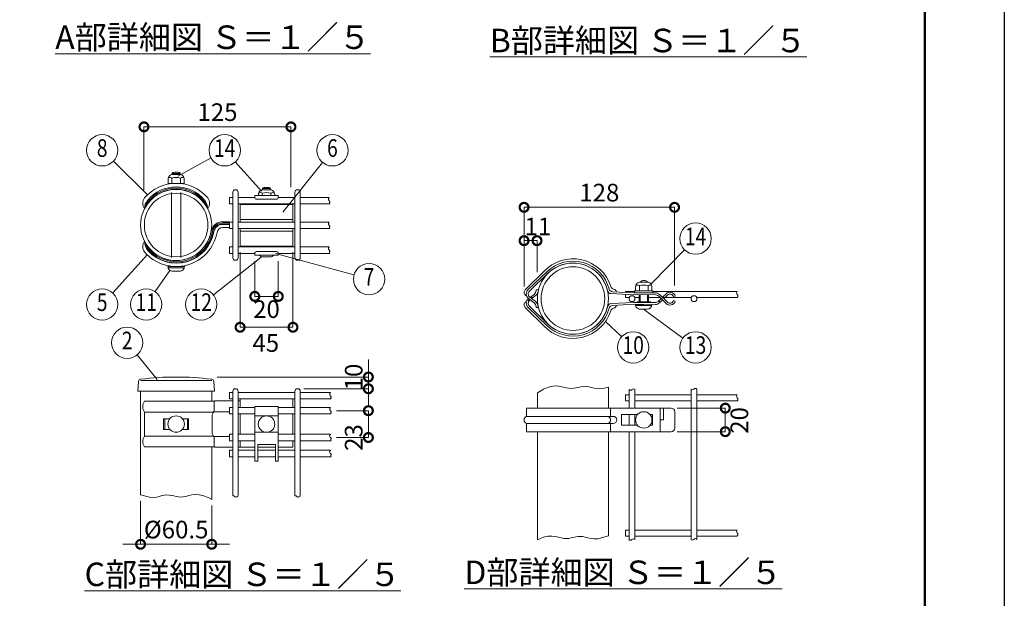
# Model space of a CAD drawing. Extents: x 129101 to 145901, y -254 to 11626.
# Drawn here: x 139201 to 145901, y 3735 to 7670 of the extents above; entities that cross this region are included whole.
import ezdxf
from ezdxf.enums import TextEntityAlignment as Align

# ---------------------------------------------------------------- set-up
doc = ezdxf.new("R2010")
doc.units = 0
doc.header["$MEASUREMENT"] = 0
doc.header["$PDMODE"] = 1
doc.layers.get('0').update_dxf_attribs({"linetype": 'CONTINUOUS'})
doc.layers.get('DefPoints').update_dxf_attribs({"linetype": 'CONTINUOUS'})
for name, color, linetype, lineweight in [('FRAM3', 1, 'CONTINUOUS', 50), ('外形線', 7, 'CONTINUOUS', 18), ('寸法線', 3, 'CONTINUOUS', 18), ('文字', 4, 'CONTINUOUS', 18), ('文字引出', 4, 'CONTINUOUS', 18)]:
    doc.layers.add(name, color=color, linetype=linetype, lineweight=lineweight)
doc.styles.add('EXT08', font='ROMANS', dxfattribs={"width": 0.8, "bigfont": 'EXTFONT'})
doc.styles.get("Standard").update_dxf_attribs({"font": 'TXT.SHX', "bigfont": 'bigfont.shx'})
doc.dimstyles.new('40-5', dxfattribs={"dimscale": 40, "dimtxt": 3, "dimasz": 3, "dimexe": 0, "dimexo": 1, "dimgap": 1, "dimtad": 3, "dimdec": 1, "dimlfac": 0.125, "dimdsep": 46, "dimtxsty": 'STANDARD', "dimblk": 'DOTSMALL', "dimcen": 0, "dimclrd": 256, "dimclre": 256, "dimclrt": 7, "dimadec": 3, "dimazin": 2, "dimtfac": 1, "dimtdec": 1, "dimtix": 1, "dimtmove": 2, "dimatfit": 2, "dimldrblk": 'OPEN', "dimfxl": 1, "dimtolj": 1, "dimlwd": -1, "dimlwe": -1, "dimarcsym": 0})

# ---------------------------------------------------------------- blocks, each defined once
blk = doc.blocks.new('_DotSmall')
at = {"layer": 'FRAM3', "color": 0, "const_width": 0.5}
blk.add_lwpolyline([(-0.0625, 0, 1), (0.0625, 0, 1)], format="xyb", close=True, dxfattribs=at)
blk = doc.blocks.new('*D6')
at = {"layer": 'DefPoints', "color": 0, "lineweight": -2, "transparency": 16777216}
for p in [(143656.9, 6393.8), (142632.9, 5814.3), (143656.9, 5821.3)]:
    blk.add_point(p, dxfattribs=at)
at = {"layer": '寸法線', "transparency": 16777216}
for p, q in [((142632.9, 5854.3), (142632.9, 6393.8)), ((142632.9, 6393.8), (143656.9, 6393.8)), ((143656.9, 5861.3), (143656.9, 6393.8))]:
    blk.add_line(p, q, dxfattribs=at)
at = {"layer": '寸法線', "transparency": 16777216, "xscale": 120, "yscale": 120, "zscale": 120, "rotation": 180}
blk.add_blockref('_DotSmall', (142632.9, 6393.8), dxfattribs=at)
at = {"layer": '寸法線', "transparency": 16777216, "xscale": 120, "yscale": 120, "zscale": 120}
blk.add_blockref('_DotSmall', (143656.9, 6393.8), dxfattribs=at)
at = {"layer": '寸法線', "color": 7, "lineweight": -2, "transparency": 16777216, "insert": (143144.9, 6493.8), "char_height": 120, "attachment_point": 5}
blk.add_mtext('\\A1;128', dxfattribs=at)
blk = doc.blocks.new('_OPEN')
at = {"color": 0, "linetype": 'ByBlock'}
for p, q in [((-1, 0.167), (0, 0)), ((0, 0), (-1, -0.167)), ((0, 0), (-1, 0))]:
    blk.add_line(p, q, dxfattribs=at)
blk = doc.blocks.new('*D7')
at = {"layer": 'DefPoints', "color": 0, "lineweight": -2, "transparency": 16777216}
for p in [(143634.8, 5028), (143634.8, 4868), (144002.1, 4868)]:
    blk.add_point(p, dxfattribs=at)
at = {"layer": '寸法線', "transparency": 16777216}
for p, q in [((143674.8, 5028), (144002.1, 5028)), ((144002.1, 5028), (144002.1, 4868)), ((143674.8, 4868), (144002.1, 4868))]:
    blk.add_line(p, q, dxfattribs=at)
at = {"layer": '寸法線', "transparency": 16777216, "xscale": 120, "yscale": 120, "zscale": 120}
for p, rotation in [((144002.1, 5028), 90), ((144002.1, 4868), 270)]:
    blk.add_blockref('_DotSmall', p, dxfattribs=dict(at, rotation=rotation))
at = {"layer": '寸法線', "color": 7, "lineweight": -2, "transparency": 16777216, "insert": (144098.1, 4944.4), "char_height": 120, "attachment_point": 5, "rotation": 90}
blk.add_mtext('\\A1;20', dxfattribs=at)
blk = doc.blocks.new('*D8')
at = {"layer": 'DefPoints', "color": 0, "lineweight": -2, "transparency": 16777216}
for p in [(142720.9, 6167.1), (142720.9, 5912.3), (142632.9, 5814.3)]:
    blk.add_point(p, dxfattribs=at)
at = {"layer": '寸法線', "transparency": 16777216}
for p, q in [((142632.9, 5854.3), (142632.9, 6167.1)), ((142632.9, 6167.1), (142720.9, 6167.1)), ((142720.9, 5952.3), (142720.9, 6167.1))]:
    blk.add_line(p, q, dxfattribs=at)
at = {"layer": '寸法線', "transparency": 16777216, "xscale": 120, "yscale": 120, "zscale": 120, "rotation": 180}
blk.add_blockref('_DotSmall', (142632.9, 6167.1), dxfattribs=at)
at = {"layer": '寸法線', "transparency": 16777216, "xscale": 120, "yscale": 120, "zscale": 120}
blk.add_blockref('_DotSmall', (142720.9, 6167.1), dxfattribs=at)
at = {"layer": '寸法線', "color": 7, "lineweight": -2, "transparency": 16777216, "insert": (142727.1, 6263.4), "char_height": 120, "attachment_point": 5}
blk.add_mtext('\\A1;11', dxfattribs=at)
blk = doc.blocks.new('*D13')
at = {"layer": 'DefPoints', "color": 0, "lineweight": -2, "transparency": 16777216}
for p in [(140023.5, 4437.5), (140507.5, 4405.6), (140507.5, 4102.2)]:
    blk.add_point(p, dxfattribs=at)
at = {"layer": '寸法線', "transparency": 16777216}
for p, q in [((140023.5, 4397.5), (140023.5, 4102.2)), ((140507.5, 4365.6), (140507.5, 4102.2)), ((140023.5, 4102.2), (139903.5, 4102.2)), ((140023.5, 4102.2), (140507.5, 4102.2)), ((140507.5, 4102.2), (140627.5, 4102.2))]:
    blk.add_line(p, q, dxfattribs=at)
at = {"layer": '寸法線', "transparency": 16777216, "xscale": 120, "yscale": 120, "zscale": 120}
blk.add_blockref('_DotSmall', (140023.5, 4102.2), dxfattribs=at)
at = {"layer": '寸法線', "transparency": 16777216, "xscale": 120, "yscale": 120, "zscale": 120, "rotation": 180}
blk.add_blockref('_DotSmall', (140507.5, 4102.2), dxfattribs=at)
at = {"layer": '寸法線', "color": 7, "lineweight": -2, "transparency": 16777216, "insert": (140265.5, 4202.2), "char_height": 120, "attachment_point": 5}
blk.add_mtext('\\A1;%%c60.5', dxfattribs=at)
blk = doc.blocks.new('*D14')
at = {"layer": 'DefPoints', "color": 0, "lineweight": -2, "transparency": 16777216}
for p in [(141316.2, 5010.7), (141316.2, 4828.3), (141573.5, 4828.3)]:
    blk.add_point(p, dxfattribs=at)
at = {"layer": '寸法線', "transparency": 16777216}
for p, q in [((141356.2, 5010.7), (141573.5, 5010.7)), ((141573.5, 5010.7), (141573.5, 4828.3)), ((141356.2, 4828.3), (141573.5, 4828.3))]:
    blk.add_line(p, q, dxfattribs=at)
at = {"layer": '寸法線', "transparency": 16777216, "xscale": 120, "yscale": 120, "zscale": 120}
for p, rotation in [((141573.5, 5010.7), 90), ((141573.5, 4828.3), 270)]:
    blk.add_blockref('_DotSmall', p, dxfattribs=dict(at, rotation=rotation))
at = {"layer": '寸法線', "color": 7, "lineweight": -2, "transparency": 16777216, "insert": (141473.5, 4828.3), "char_height": 120, "attachment_point": 5, "rotation": 90}
blk.add_mtext('\\A1;23', dxfattribs=at)
blk = doc.blocks.new('*D15')
at = {"layer": 'DefPoints', "color": 0, "lineweight": -2, "transparency": 16777216}
for p in [(140505.5, 5239.7), (141573.5, 5239.7), (141093.5, 5159.7)]:
    blk.add_point(p, dxfattribs=at)
at = {"layer": '寸法線', "transparency": 16777216}
for p, q in [((141573.5, 5239.7), (141573.5, 5359.7)), ((140545.5, 5239.7), (141573.5, 5239.7)), ((141573.5, 5159.7), (141573.5, 5239.7)), ((141133.5, 5159.7), (141573.5, 5159.7)), ((141573.5, 5159.7), (141573.5, 5039.7))]:
    blk.add_line(p, q, dxfattribs=at)
at = {"layer": '寸法線', "transparency": 16777216, "xscale": 120, "yscale": 120, "zscale": 120}
for p, rotation in [((141573.5, 5239.7), 270), ((141573.5, 5159.7), 90)]:
    blk.add_blockref('_DotSmall', p, dxfattribs=dict(at, rotation=rotation))
at = {"layer": '寸法線', "color": 7, "lineweight": -2, "transparency": 16777216, "insert": (141473.5, 5239.7), "char_height": 120, "attachment_point": 5, "rotation": 90}
blk.add_mtext('\\A1;10', dxfattribs=at)
blk = doc.blocks.new('*D16')
at = {"layer": 'DefPoints', "color": 0, "lineweight": -2, "transparency": 16777216}
for p in [(141046.6, 6941.1), (140046.6, 6469.7), (141046.6, 6490.9)]:
    blk.add_point(p, dxfattribs=at)
at = {"layer": '寸法線', "transparency": 16777216}
for p, q in [((140046.6, 6509.7), (140046.6, 6941.1)), ((140046.6, 6941.1), (141046.6, 6941.1)), ((141046.6, 6530.9), (141046.6, 6941.1))]:
    blk.add_line(p, q, dxfattribs=at)
at = {"layer": '寸法線', "transparency": 16777216, "xscale": 120, "yscale": 120, "zscale": 120, "rotation": 180}
blk.add_blockref('_DotSmall', (140046.6, 6941.1), dxfattribs=at)
at = {"layer": '寸法線', "transparency": 16777216, "xscale": 120, "yscale": 120, "zscale": 120}
blk.add_blockref('_DotSmall', (141046.6, 6941.1), dxfattribs=at)
at = {"layer": '寸法線', "color": 7, "lineweight": -2, "transparency": 16777216, "insert": (140546.6, 7041.1), "char_height": 120, "attachment_point": 5}
blk.add_mtext('\\A1;125', dxfattribs=at)
blk = doc.blocks.new('*D17')
at = {"layer": 'DefPoints', "color": 0, "lineweight": -2, "transparency": 16777216}
for p in [(140800.5, 6068.1), (140960.5, 6068.1), (140960.5, 5788.1)]:
    blk.add_point(p, dxfattribs=at)
at = {"layer": '寸法線', "transparency": 16777216}
for p, q in [((140800.5, 6028.1), (140800.5, 5788.1)), ((140960.5, 6028.1), (140960.5, 5788.1)), ((140800.5, 5788.1), (140960.5, 5788.1))]:
    blk.add_line(p, q, dxfattribs=at)
at = {"layer": '寸法線', "transparency": 16777216, "xscale": 120, "yscale": 120, "zscale": 120, "rotation": 180}
blk.add_blockref('_DotSmall', (140800.5, 5788.1), dxfattribs=at)
at = {"layer": '寸法線', "transparency": 16777216, "xscale": 120, "yscale": 120, "zscale": 120}
blk.add_blockref('_DotSmall', (140960.5, 5788.1), dxfattribs=at)
at = {"layer": '寸法線', "color": 7, "lineweight": -2, "transparency": 16777216, "insert": (140880.3, 5701.2), "char_height": 120, "attachment_point": 5}
blk.add_mtext('\\A1;20', dxfattribs=at)
blk = doc.blocks.new('*D18')
at = {"layer": 'DefPoints', "color": 0, "lineweight": -2, "transparency": 16777216}
for p in [(140700.5, 6128.9), (141060.5, 6128.9), (141060.5, 5578.2)]:
    blk.add_point(p, dxfattribs=at)
at = {"layer": '寸法線', "transparency": 16777216}
for p, q in [((140700.5, 6088.9), (140700.5, 5578.2)), ((141060.5, 6088.9), (141060.5, 5578.2)), ((140700.5, 5578.2), (141060.5, 5578.2))]:
    blk.add_line(p, q, dxfattribs=at)
at = {"layer": '寸法線', "transparency": 16777216, "xscale": 120, "yscale": 120, "zscale": 120, "rotation": 180}
blk.add_blockref('_DotSmall', (140700.5, 5578.2), dxfattribs=at)
at = {"layer": '寸法線', "transparency": 16777216, "xscale": 120, "yscale": 120, "zscale": 120}
blk.add_blockref('_DotSmall', (141060.5, 5578.2), dxfattribs=at)
at = {"layer": '寸法線', "color": 7, "lineweight": -2, "transparency": 16777216, "insert": (140875.3, 5471.2), "char_height": 120, "attachment_point": 5}
blk.add_mtext('\\A1;45', dxfattribs=at)

msp = doc.modelspace()

# ---------------------------------------------------------------- linework, layer by layer
at = {"layer": 'DefPoints'}
msp.add_lwpolyline([(129100.7, 11626), (145900.7, 11626), (145900.7, -254), (129100.7, -254)], close=True, dxfattribs=at)
at = {"layer": 'FRAM3', "color": 1, "linetype": 'Continuous'}
msp.add_lwpolyline([(130260.7, 286), (130260.7, 11086), (145360.7, 11086), (145360.7, 286)], close=True, dxfattribs=at)
at = {"layer": '外形線'}
for p, q in [((140236.03, 6592.89), (140236.03, 6559.2)), ((140293.75, 6624.76), (140237.16, 6624.76)), ((140294.88, 6592.89), (140294.88, 6559.2)), ((140908.74, 6521.56), (140852.15, 6521.56)), ((140233.46, 6052.39), (140233.46, 6494.99)), ((140297.46, 6052.39), (140297.46, 6494.99)), ((140800.46, 6460.89), (140687.46, 6460.89)), ((140851.02, 6489.69), (140851.02, 6473.69)), ((140909.87, 6489.69), (140909.87, 6473.69)), ((141073.46, 6460.89), (140960.46, 6460.89)), ((141307.31, 6460.89), (141109.46, 6460.89)), ((141073.46, 6416.89), (140687.46, 6416.89)), ((141311.74, 6416.89), (141109.46, 6416.89)), ((140700.46, 6310.89), (141060.46, 6310.89)), ((141073.46, 6292.89), (140687.46, 6292.89)), ((141073.46, 6248.89), (140687.46, 6248.89)), ((140700.46, 6230.89), (141060.46, 6230.89)), ((141307.31, 6292.89), (141109.46, 6292.89)), ((141311.74, 6248.89), (141109.46, 6248.89)), ((141073.46, 6124.89), (140687.46, 6124.89)), ((141307.31, 6124.89), (141109.46, 6124.89)), ((140800.46, 6080.89), (140687.46, 6080.89)), ((141073.46, 6080.89), (140960.46, 6080.89)), ((141311.74, 6080.89), (141109.46, 6080.89)), ((140210.47, 5983.29), (140320.44, 5983.29)), ((140257.33, 5991.41), (140257.18, 5991.29)), ((143417.88, 5861.04), (143417.88, 5827.35)), ((143476.74, 5861.04), (143476.74, 5827.35)), ((142666.46, 5757.17), (142658.31, 5767.4)), ((142691.12, 5777.37), (142682.95, 5787.62)), ((143415.31, 5751.92), (143415.31, 5799.16)), ((143422.33, 5799.23), (143422.33, 5751.92)), ((143472.29, 5799.66), (143472.29, 5751.92)), ((143479.31, 5751.92), (143479.31, 5799.72)), ((143578.71, 5785.95), (143587.67, 5776.81)), ((143392.33, 5725.52), (143502.29, 5725.52)), ((143550.5, 5758.3), (143559.47, 5749.16)), ((140507.46, 5215.69), (140023.46, 5215.69)), ((141073.46, 5134.89), (140687.46, 5134.89)), ((141316.18, 5134.89), (141109.46, 5134.89)), ((143347.31, 5154.89), (143347.31, 5027.99)), ((143387.31, 5154.89), (143387.31, 5027.99)), ((143387.31, 5118.05), (143769.31, 5118.05)), ((143769.31, 5154.89), (143769.31, 4134.05)), ((143809.31, 5154.89), (143809.31, 4134.05)), ((143809.31, 5118.05), (144083.79, 5118.05)), ((141073.46, 5090.89), (140687.46, 5090.89)), ((140687.46, 5077.29), (140700.46, 5077.29)), ((140800.46, 5032.89), (140687.46, 5032.89)), ((140700.46, 5032.89), (140700.46, 5090.89)), ((141073.46, 5032.89), (140960.46, 5032.89)), ((141060.46, 5032.89), (141060.46, 5090.89)), ((141320.61, 5090.89), (141109.46, 5090.89)), ((141316.18, 5032.89), (141109.46, 5032.89)), ((143220.11, 5027.99), (143220.11, 4971.99)), ((143387.31, 5078.05), (143769.31, 5078.05)), ((143809.31, 5078.05), (144083.79, 5078.05)), ((140049.99, 5001.29), (140519.56, 5001.29)), ((140520.84, 5003.69), (140629.46, 5003.69)), ((140800.46, 4988.89), (140687.46, 4988.89)), ((140700.46, 4850.49), (140700.46, 4988.89)), ((140960.46, 4975.69), (140800.46, 4975.69)), ((141073.46, 4988.89), (140960.46, 4988.89)), ((141060.46, 4850.49), (141060.46, 4988.89)), ((141320.61, 4988.89), (141109.46, 4988.89)), ((143347.31, 4983.99), (143347.31, 4911.99)), ((143387.31, 4983.99), (143387.31, 4911.99)), ((140187.39, 4955.69), (140187.39, 4883.69)), ((140343.53, 4955.69), (140343.53, 4883.69)), ((143220.11, 4923.99), (143220.11, 4867.99)), ((140049.99, 4838.09), (140519.56, 4838.09)), ((140520.84, 4835.69), (140629.46, 4835.69)), ((140800.46, 4850.49), (140687.46, 4850.49)), ((140960.46, 4863.69), (140800.46, 4863.69)), ((141073.46, 4850.49), (140960.46, 4850.49)), ((141316.18, 4850.49), (141109.46, 4850.49)), ((142723.31, 4867.99), (142723.31, 4132.73)), ((143207.31, 4158.93), (143207.31, 4867.99)), ((143347.31, 4867.99), (143347.31, 4134.05)), ((143387.31, 4867.99), (143387.31, 4134.05)), ((140800.46, 4806.49), (140687.46, 4806.49)), ((140687.46, 4762.09), (140700.46, 4762.09)), ((140820.46, 4763.69), (140940.46, 4763.69)), ((141073.46, 4806.49), (140960.46, 4806.49)), ((141320.61, 4806.49), (141109.46, 4806.49)), ((140800.46, 4741.69), (140687.46, 4741.69)), ((140800.46, 4697.69), (140687.46, 4697.69)), ((140940.46, 4741.69), (140820.46, 4741.69)), ((140940.46, 4697.69), (140820.46, 4697.69)), ((141073.46, 4741.69), (140960.46, 4741.69)), ((141073.46, 4697.69), (140960.46, 4697.69)), ((141316.18, 4741.69), (141109.46, 4741.69)), ((141320.61, 4697.69), (141109.46, 4697.69)), ((143387.31, 4198.05), (143769.31, 4198.05)), ((143387.31, 4158.05), (143769.31, 4158.05)), ((143809.31, 4198.05), (144083.79, 4198.05)), ((143809.31, 4158.05), (144083.79, 4158.05))]:
    msp.add_line(p, q, dxfattribs=at)
for points in [[(140214.03, 6556.89), (140210.03, 6559.2), (140210.03, 6584.89, -0.4142136), (140242.03, 6616.89), (140288.88, 6616.89, -0.4142136), (140320.88, 6584.89), (140320.88, 6559.2), (140316.88, 6556.89)], [(140687.46, 6497.69, 0.4142136), (140671.46, 6513.69), (140667.46, 6513.69, 0.4142136), (140651.46, 6497.69), (140651.46, 6049.69, 0.4142136), (140667.46, 6033.69), (140671.46, 6033.69, 0.4142136), (140687.46, 6049.69)], [(141089.46, 6513.69, 0.4142136), (141073.46, 6497.69), (141073.46, 6049.69, 0.4142136), (141089.46, 6033.69), (141093.46, 6033.69, 0.4142136), (141109.46, 6049.69), (141109.46, 6497.69, 0.4142136), (141093.46, 6513.69)], [(140960.46, 6460.89), (140960.46, 6473.69), (140800.46, 6473.69), (140800.46, 6460.89, 0.4142136), (140812.46, 6448.89), (140948.46, 6448.89, 0.4142136)], [(140800.46, 6080.89), (140800.46, 6068.09), (140960.46, 6068.09), (140960.46, 6080.89, 0.4142136), (140948.46, 6092.89), (140812.46, 6092.89, 0.4142136)], [(140289.46, 5959.29, 0.4142136), (140321.46, 5991.29), (140209.46, 5991.29, 0.4142136), (140241.46, 5959.29)], [(142729.07, 5718.85, 0.2034739), (142708.8, 5754.79), (142671.58, 5783.42, -0.4593404), (142669.36, 5824.63), (142798, 5947.72, -0.5823775), (143201.22, 5826.81, 0.3351938), (143224.84, 5806.95), (143379.4, 5798.85), (143520.93, 5800.09, -0.1985785), (143549.28, 5788.65), (143599.06, 5739.86, 0.5609007), (143661.95, 5755.71), (143650.11, 5760.91, -0.5799523), (143608.02, 5749), (143554.47, 5801.5, 0.1986021), (143526.12, 5812.93), (143379.68, 5811.65), (143234.99, 5819.24, -0.3255846), (143211.59, 5838.24, 0.5708337), (142789.15, 5956.97), (142660.51, 5833.88, 0.4556136), (142663.39, 5773.58), (142700.56, 5744.25, -0.2002664), (142715.52, 5717.32), (142716.18, 5711.53), (142729.72, 5713.05)], [(143395.88, 5825.04), (143391.88, 5827.35), (143391.88, 5853.04, -0.4142136), (143423.88, 5885.04), (143470.74, 5885.04, -0.4142136), (143502.74, 5853.04), (143502.74, 5827.35), (143498.74, 5825.04)], [(140507, 5225, 0.0608297), (140023.92, 5225, 0.3601401), (140009.89, 5210.18), (140005.46, 5143.69), (140525.46, 5143.69), (140521.03, 5210.18, 0.3601401)], [(142648.49, 4971.99, 0.6571074), (142648.49, 4923.99), (142648.49, 4867.99), (143634.78, 4867.99, 0.4142136), (143658.78, 4891.99), (143658.78, 5003.99, 0.4142136), (143634.78, 5027.99), (142648.49, 5027.99)]]:
    msp.add_lwpolyline(points, format="xyb", close=True, dxfattribs=at)
for points in [[(140319.66, 6593.67, 0.2905599), (140294.88, 6592.89, 0.1359359), (140236.03, 6592.89, 0.2905599), (140211.26, 6593.67)], [(140297.46, 6615.72, 0.3269183), (140282.66, 6631.55, 0.0697347), (140248.26, 6631.55, 0.3269183), (140233.46, 6615.72)], [(140480.93, 6383.86, 0.3184226), (140480.93, 6457.47, 0.2195811), (140265.46, 6556.89, 0.2195811), (140049.99, 6457.47, 0.3184226), (140049.99, 6383.86)], [(140480.93, 6383.86, 0.1871709), (140458.37, 6442.79, 0.2301434), (140265.46, 6532.49, 0.2267745), (140072.55, 6442.79, 0.1871709), (140049.99, 6383.86)], [(140480.93, 6383.86, 0.0837373), (140447.91, 6443.28, 0.2201994), (140265.46, 6524.49, 0.2170067), (140083.01, 6443.28, 0.0837373), (140049.99, 6383.86)], [(140478.78, 6389.65, 0.274852), (140265.46, 6516.49, 0.2848096), (140049.99, 6383.86)], [(140825.02, 6473.69), (140825.02, 6481.69, -0.4142136), (140857.02, 6513.69), (140903.87, 6513.69, -0.4142136), (140935.87, 6481.69), (140935.87, 6473.69)], [(140912.44, 6512.52, 0.3269183), (140897.64, 6528.35, 0.0697347), (140863.24, 6528.35, 0.3269183), (140848.44, 6512.52)], [(140934.64, 6490.47, 0.2905599), (140909.87, 6489.69, 0.1359359), (140851.02, 6489.69, 0.2905599), (140826.25, 6490.47)], [(140629.46, 6255.69), (140582.93, 6255.69, 0.3618806), (140543.98, 6223.26, -0.631256), (140050.2, 6090.47, -0.3236947), (140049.99, 6163.52)], [(140629.46, 6288.09), (140582.93, 6288.09, 0.3618806), (140512.12, 6229.12, -0.6252689), (140080.21, 6107.55, -0.0889427), (140049.99, 6163.52)], [(140629.46, 6280.09), (140582.93, 6280.09, 0.3618806), (140519.99, 6227.67, -0.6217771), (140076.14, 6100.27, -0.1427817), (140049.99, 6163.52)], [(140629.46, 6277.69), (140582.93, 6277.69, 0.3618806), (140522.35, 6227.24, -0.622803), (140073.71, 6099.27, -0.1623448), (140049.99, 6163.52)], [(140629.46, 6296.09), (140582.93, 6296.09, 0.3618806), (140504.25, 6230.57, -0.7161814), (140050.02, 6163.42)], [(140831.48, 6068.09, 0.2277351), (140856.46, 6056.09), (140904.46, 6056.09, 0.2277351), (140929.44, 6068.09, 0.2277351)], [(143262.43, 5817.8, 0.3021511), (143242.49, 5837.95, -0.2708504), (143223.28, 5855.24, 0.5724252), (142767.72, 5958.06), (142646.28, 5839.46, 0.0853308), (142635.14, 5824.09, 0.4918511), (142650.73, 5792.44)], [(143472.32, 5885, 0.2281487), (143447.31, 5897.04, 0.2281487), (143422.3, 5885)], [(142674.65, 5781.07), (142700.56, 5801.51, 0.2002664), (142715.52, 5828.44), (142716.18, 5834.23), (142729.72, 5832.71), (142729.07, 5826.92, -0.2034739), (142708.8, 5790.97), (142685.29, 5772.88)], [(143501.51, 5861.82, 0.2905599), (143476.74, 5861.04, 0.1359359), (143417.88, 5861.04, 0.2905599), (143393.11, 5861.82)], [(143574.52, 5763.92), (143554.47, 5744.26, -0.1986021), (143526.12, 5732.83), (143379.68, 5734.11), (143234.99, 5726.52, 0.3255846), (143211.59, 5707.53, -0.5708337), (142789.15, 5588.79), (142660.51, 5711.88, -0.4556136), (142663.39, 5772.18), (142664.28, 5772.88)], [(142674.65, 5764.7), (142671.58, 5762.34, 0.4593404), (142669.36, 5721.13), (142798, 5598.04, 0.5823775), (143201.22, 5718.95, -0.3351938), (143224.84, 5738.81), (143379.4, 5746.91), (143520.93, 5745.67, 0.1985785), (143549.28, 5757.11), (143565.37, 5772.88)], [(143807.46, 5781.28), (144083.27, 5781.28, 0.48), (144083.27, 5801.28, -0.48), (144083.27, 5821.28), (143509.31, 5821.28)], [(143574.52, 5781.85), (143599.06, 5805.9, -0.5609007), (143661.95, 5790.05), (143650.11, 5784.85, 0.5799523), (143608.02, 5796.76), (143583.66, 5772.88)], [(143262.43, 5727.96, -0.3021511), (143242.49, 5707.81, 0.2708504), (143223.28, 5690.53, -0.5724252), (142767.72, 5587.7), (142646.28, 5706.3, -0.0853308), (142635.14, 5721.67, -0.4918511), (142650.73, 5753.32)], [(143447.31, 5733.52), (143391.31, 5733.52, 0.4142136), (143423.31, 5701.52), (143471.31, 5701.52, 0.4097477), (143503.31, 5733.03, 0.4097477)], [(140687.46, 4433.63), (140687.46, 5143.69, 0.4142136), (140671.46, 5159.69), (140667.46, 5159.69, 0.4142136), (140651.46, 5143.69), (140651.46, 4431.12)], [(141109.46, 4433.63), (141109.46, 5143.69, 0.4142136), (141093.46, 5159.69), (141089.46, 5159.69, 0.4142136), (141073.46, 5143.69), (141073.46, 4431.12)], [(143767.66, 5157.38, 0.48), (143787.66, 5157.38, -0.48), (143807.66, 5157.38)], [(143388.43, 5154.06, 0.48), (143368.43, 5154.06, -0.48), (143348.43, 5154.06)], [(144083.27, 5078.05, 0.48), (144083.27, 5098.05), (144083.27, 5098.05), (144083.27, 5098.05), (144083.27, 5098.05), (144083.27, 5098.05), (144083.27, 5098.05, -0.48), (144083.27, 5118.05)], [(140525.57, 5074.89), (140049.99, 5074.89, 0.3176677), (140049.99, 5001.29), (140049.99, 4838.09, 0.3176677), (140049.99, 4764.49), (140525.57, 4764.49)], [(140651.46, 5077.29), (140529.24, 5077.29, 0.4142136), (140525.24, 5073.29), (140525.24, 5022.51, -0.1488025), (140518.03, 4998.84, 0.1488025), (140510.83, 4975.17), (140510.83, 4864.21, 0.1488025), (140518.03, 4840.54, -0.1488025), (140525.24, 4816.87), (140525.24, 4766.09, 0.4142136), (140529.24, 4762.09), (140651.46, 4762.09)], [(142648.49, 4971.99), (143239.31, 4971.99, -1), (143239.31, 4923.99), (142648.49, 4923.99)], [(143206.1, 4923.27, 0.6571074), (143206, 4971.27)], [(144083.27, 4159.87, 0.48), (144083.27, 4179.87, -0.48), (144083.27, 4199.87)]]:
    msp.add_lwpolyline(points, format="xyb", dxfattribs=at)
for points in [[(140240.03, 6556.89), (140236.03, 6559.2), (140232.03, 6556.89)], [(140241.47, 6556.89), (140289.47, 6556.89)], [(140290.88, 6556.89), (140294.88, 6559.2), (140298.88, 6556.89)], [(140651.46, 6460.89), (140629.46, 6460.89), (140629.46, 6416.89), (140651.46, 6416.89)], [(141307.31, 6460.89), (141306.49, 6460.23), (141302.34, 6454.62), (141301.15, 6449.76), (141302.13, 6445.56), (141304.46, 6441.92), (141307.36, 6438.75), (141310, 6435.96), (141311.59, 6433.46), (141311.59, 6431.14), (141310.56, 6428.84), (141309.31, 6426.34), (141308.67, 6423.48), (141309.45, 6420.05), (141311.74, 6416.89)], [(141060.46, 6292.89), (141060.46, 6412.89), (140700.46, 6412.89), (140700.46, 6292.89)], [(140651.46, 6292.89), (140629.46, 6292.89), (140629.46, 6248.89), (140651.46, 6248.89)], [(140700.46, 6248.89), (140700.46, 6128.89), (141060.46, 6128.89), (141060.46, 6248.89)], [(141307.31, 6292.89), (141306.49, 6292.23), (141302.34, 6286.62), (141301.15, 6281.76), (141302.13, 6277.56), (141304.46, 6273.92), (141307.36, 6270.75), (141310, 6267.96), (141311.59, 6265.46), (141311.59, 6263.14), (141310.56, 6260.84), (141309.31, 6258.34), (141308.67, 6255.48), (141309.45, 6252.05), (141311.74, 6248.89)], [(140651.46, 6124.89), (140629.46, 6124.89), (140629.46, 6080.89), (140651.46, 6080.89)], [(141307.31, 6124.89), (141306.49, 6124.23), (141302.34, 6118.62), (141301.15, 6113.76), (141302.13, 6109.56), (141304.46, 6105.92), (141307.36, 6102.75), (141310, 6099.96), (141311.59, 6097.46), (141311.59, 6095.14), (141310.56, 6092.84), (141309.31, 6090.34), (141308.67, 6087.48), (141309.45, 6084.05), (141311.74, 6080.89)], [(143385.31, 5821.28), (143323.93, 5821.28), (143323.93, 5814.58)], [(143323.93, 5801.76), (143323.93, 5781.28), (143349.16, 5781.28)], [(143447.31, 5812.24), (143385.31, 5812.24), (143385.31, 5825.04), (143509.31, 5825.04), (143509.31, 5812.78)], [(143385.46, 5781.28), (143415.31, 5781.28)], [(143421.88, 5825.04), (143417.88, 5827.35), (143413.88, 5825.04)], [(143423.32, 5825.04), (143471.32, 5825.04)], [(143472.74, 5825.04), (143476.74, 5827.35), (143480.74, 5825.04)], [(143479.31, 5781.28), (143556.8, 5781.28)], [(143592.23, 5781.28), (143771.16, 5781.28)], [(143402.06, 5746.71), (143402.06, 5751.92), (143492.56, 5751.92), (143492.56, 5745.92)], [(142723.31, 5027.99), (142723.31, 5131.64), (142764.19, 5156.14), (142798.63, 5170.49), (142828.93, 5177.46), (142855.64, 5178.81), (142879.33, 5176.28), (142900.54, 5171.6), (142919.84, 5166.53), (142937.78, 5162.81), (142954.86, 5161.75), (142971.3, 5163.01), (142987.28, 5165.8), (143002.95, 5169.34), (143018.49, 5172.86), (143034.07, 5175.58), (143049.85, 5176.73), (143066, 5175.52), (143082.76, 5171.6), (143100.71, 5166.36), (143120.48, 5161.59), (143142.73, 5159.1), (143168.09, 5160.69), (143207.31, 5170.76), (143207.31, 5027.99)], [(140507.46, 4764.49), (140507.46, 4405.62), (140487.75, 4417.44), (140453.32, 4431.78), (140423.02, 4438.76), (140396.31, 4440.1), (140372.62, 4437.57), (140351.41, 4432.9), (140332.11, 4427.83), (140314.16, 4424.1), (140297.09, 4423.05), (140280.65, 4424.3), (140264.67, 4427.09), (140249, 4430.63), (140233.46, 4434.15), (140217.88, 4436.88), (140202.1, 4438.02), (140185.95, 4436.81), (140169.18, 4432.9), (140151.24, 4427.65), (140131.46, 4422.89), (140109.22, 4420.4), (140083.86, 4421.99), (140023.46, 4437.5), (140023.46, 5143.69), (140507.46, 5143.69), (140507.46, 5074.89)], [(140651.46, 5090.89), (140629.46, 5090.89), (140629.46, 5134.89), (140651.46, 5134.89)], [(141316.18, 5134.89), (141315.36, 5134.23), (141311.21, 5128.62), (141310.02, 5123.76), (141311, 5119.56), (141313.33, 5115.92), (141316.22, 5112.75), (141318.86, 5109.96), (141320.45, 5107.46), (141320.46, 5105.14), (141319.42, 5102.84), (141318.18, 5100.34), (141317.54, 5097.48), (141318.32, 5094.05), (141320.61, 5090.89)], [(143347.31, 5078.05), (143323.93, 5078.05), (143323.93, 5118.05), (143347.31, 5118.05)], [(140651.46, 5032.89), (140629.46, 5032.89), (140629.46, 4988.89), (140651.46, 4988.89)], [(141316.18, 5032.89), (141315.36, 5032.23), (141311.21, 5026.62), (141310.02, 5021.76), (141311, 5017.56), (141313.33, 5013.92), (141316.22, 5010.75), (141318.86, 5007.96), (141320.45, 5005.46), (141320.46, 5003.14), (141319.42, 5000.84), (141318.18, 4998.34), (141317.54, 4995.48), (141318.32, 4992.05), (141320.61, 4988.89)], [(143558.99, 5027.99), (143558.99, 4867.99)], [(143558.99, 4947.99), (143582.33, 4947.99), (143582.33, 5027.99)], [(143404.41, 4911.99), (143295.31, 4911.99), (143295.31, 4983.99), (143404.41, 4983.99)], [(143490.21, 4983.99), (143507.31, 4983.99), (143507.31, 4911.99), (143490.21, 4911.99)], [(140222.56, 4955.69), (140180.35, 4955.69), (140180.35, 4883.69), (140222.56, 4883.69)], [(140308.35, 4955.69), (140350.57, 4955.69), (140350.57, 4883.69), (140308.35, 4883.69)], [(140651.46, 4806.49), (140629.46, 4806.49), (140629.46, 4850.49), (140651.46, 4850.49)], [(141316.18, 4850.49), (141315.36, 4849.83), (141311.21, 4844.22), (141310.02, 4839.36), (141311, 4835.16), (141313.33, 4831.52), (141316.22, 4828.35), (141318.86, 4825.56), (141320.45, 4823.06), (141320.46, 4820.74), (141319.42, 4818.44), (141318.18, 4815.94), (141317.54, 4813.08), (141318.32, 4809.65), (141320.61, 4806.49)], [(140700.46, 4806.49), (140700.46, 4763.69), (140800.46, 4763.69)], [(140960.46, 4763.69), (141060.46, 4763.69), (141060.46, 4806.49)], [(140651.46, 4697.69), (140629.46, 4697.69), (140629.46, 4741.69), (140651.46, 4741.69)], [(141316.18, 4741.69), (141315.36, 4741.03), (141311.21, 4735.42), (141310.02, 4730.56), (141311, 4726.36), (141313.33, 4722.72), (141316.22, 4719.55), (141318.86, 4716.76), (141320.45, 4714.26), (141320.46, 4711.94), (141319.42, 4709.64), (141318.18, 4707.14), (141317.54, 4704.28), (141318.32, 4700.85), (141320.61, 4697.69)], [(140687.46, 4433.63), (140684.42, 4429.36), (140679.3, 4424.68), (140674.85, 4422.87), (140670.95, 4423.21), (140667.52, 4425.01), (140664.46, 4427.55), (140661.67, 4430.13), (140659.04, 4432.03), (140656.5, 4432.73), (140654.02, 4432.34), (140651.57, 4431.19), (140651.46, 4431.12)], [(141109.46, 4433.63), (141106.42, 4429.36), (141101.3, 4424.68), (141096.85, 4422.87), (141092.95, 4423.21), (141089.52, 4425.01), (141086.46, 4427.55), (141083.67, 4430.13), (141081.04, 4432.03), (141078.5, 4432.73), (141076.02, 4432.34), (141073.57, 4431.19), (141073.46, 4431.12)], [(142723.31, 4132.73), (142764.51, 4149.89), (142794.81, 4156.86), (142821.52, 4158.21), (142845.21, 4155.68), (142866.42, 4151.01), (142885.72, 4145.94), (142903.67, 4142.21), (142920.74, 4141.16), (142937.18, 4142.41), (142953.16, 4145.2), (142968.83, 4148.74), (142984.37, 4152.26), (142999.95, 4154.99), (143015.73, 4156.13), (143031.88, 4154.92), (143048.65, 4151.01), (143066.59, 4145.76), (143086.37, 4141), (143108.61, 4138.51), (143133.97, 4140.1), (143207.31, 4158.93)], [(143347.31, 4198.05), (143323.93, 4198.05), (143323.93, 4158.05), (143347.31, 4158.05)]]:
    msp.add_lwpolyline(points, dxfattribs=at)
msp.add_lwpolyline([(140940.46, 4779.69), (140820.46, 4779.69), (140820.46, 4667.69), (140800.46, 4667.69), (140800.46, 5039.69), (140960.46, 5039.69), (140960.46, 4667.69), (140940.46, 4667.69)], close=True, dxfattribs=at)
for centre, radius in [((140265.46, 6273.69), 242), ((140265.46, 6273.69), 216.4), ((142965.31, 5772.88), 242), ((142965.31, 5772.88), 216.4), ((143367.31, 5772.88), 20), ((143789.31, 5772.88), 20), ((140265.46, 4919.69), 56), ((140880.46, 4919.69), 56), ((143447.31, 4947.99), 56)]:
    msp.add_circle(centre, radius, dxfattribs=at)
for centre, start, end in [((143355.57, 4142.32), 218.717988, 321.282012), ((143375.57, 4126.29), 38.717988, 141.282012), ((143777.66, 4143.58), 218.717988, 321.282012), ((143797.66, 4127.55), 38.717988, 141.282012)]:
    msp.add_arc(centre, 12.82, start, end, dxfattribs=at)
at = {"layer": '文字引出'}
for p, q in [((140070.83, 6479.42), (139838.26, 6706.99)), ((140277.54, 6606), (140502.68, 6730.08)), ((140846.11, 6503.5), (140667.27, 6702.29)), ((140991.4, 6361.82), (141262.11, 6698.47)), ((143496.47, 5872.07), (143725.22, 6104.89)), ((140067.82, 6071.66), (139833.53, 5812.34)), ((140844.91, 6055.96), (140519.73, 5799.29)), ((140941.86, 6080.69), (141475.19, 5933.73)), ((140223.42, 5964.86), (140122.64, 5820.62)), ((143446.34, 5701.52), (143714.08, 5504.48)), ((143186.18, 5616.19), (143297.18, 5513.63)), ((140135.82, 5223.11), (139999.45, 5390.16))]:
    msp.add_line(p, q, dxfattribs=at)
for centre in [(139762.1, 6781.51), (140596, 6781.51), (141328.88, 6781.51), (143799.9, 6180.9), (141577.91, 5905.42), (139762.1, 5733.27), (140061.61, 5733.27), (140436.09, 5733.27), (139932.06, 5472.7), (143375.45, 5441.33), (143799.9, 5441.33)]:
    msp.add_circle(centre, 106.55, dxfattribs=at)

# ---------------------------------------------------------------- texts
at = {"layer": '文字', "char_height": 160, "attachment_point": 5}
for s, insert in [('{\\LA部詳細図 Ｓ＝１／５}', (140515.61, 7550.63)), ('{\\LB部詳細図 Ｓ＝１／５}', (143477.71, 7528.43)), ('{\\LC部詳細図 Ｓ＝１／５}', (140718.63, 3897.76)), ('{\\LD部詳細図 Ｓ＝１／５}', (143308.12, 3911.39))]:
    msp.add_mtext(s, dxfattribs=dict(at, insert=insert))
at = {"layer": '文字引出', "style": 'EXT08', "width": 0.8}
for s, p in [('8', (139762.1, 6781.51)), ('14', (140596, 6781.51)), ('6', (141328.88, 6781.51)), ('14', (143799.9, 6180.9)), ('7', (141577.91, 5905.42)), ('5', (139762.1, 5733.27)), ('11', (140061.61, 5733.27)), ('12', (140436.09, 5733.27)), ('2', (139932.06, 5472.7)), ('10', (143375.45, 5441.33)), ('13', (143799.9, 5441.33))]:
    msp.add_text(s, height=120, dxfattribs=at).set_placement(p, align=Align.MIDDLE)

# ---------------------------------------------------------------- dimensions: what is measured, and where the dimension line sits
at = {"layer": '寸法線', "lineweight": -2}
for base, p1, p2, picture, middle in [((141046.63, 6941.15), (140046.63, 6469.66), (141046.63, 6490.89), '*D16', (140546.63, 7041.15)), ((143656.86, 6393.77), (142632.86, 5814.27), (143656.86, 5821.28), '*D6', (143144.86, 6493.77))]:
    dim = msp.add_linear_dim(base=base, p1=p1, p2=p2, dimstyle='40-5', dxfattribs=at)
    dim.commit()
    dim.dimension.update_dxf_attribs({"geometry": picture, "text_midpoint": middle})
for base, p1, p2, picture, middle in [((142720.86, 6167.1), (142632.86, 5814.27), (142720.86, 5912.3), '*D8', (142727.12, 6263.39)), ((141060.46, 5578.2), (140700.46, 6128.89), (141060.46, 6128.89), '*D18', (140875.27, 5471.2)), ((140960.46, 5788.09), (140800.46, 6068.09), (140960.46, 6068.09), '*D17', (140880.27, 5701.2))]:
    dim = msp.add_linear_dim(base=base, p1=p1, p2=p2, dimstyle='40-5', dxfattribs=at)
    dim.commit()
    dim.dimension.update_dxf_attribs({"geometry": picture, "text_midpoint": middle, "dimtype": 160})
for base, p1, p2, picture, middle in [((141573.46, 5239.69), (141093.46, 5159.69), (140505.46, 5239.69), '*D15', (141473.46, 5239.69)), ((144002.12, 4867.99), (143634.78, 5027.99), (143634.78, 4867.99), '*D7', (144098.12, 4944.39))]:
    dim = msp.add_linear_dim(base=base, p1=p1, p2=p2, angle=90, dimstyle='40-5', dxfattribs=at)
    dim.commit()
    dim.dimension.update_dxf_attribs({"geometry": picture, "text_midpoint": middle, "dimtype": 160})
dim = msp.add_linear_dim(base=(141573.46, 4828.35), p1=(141316.22, 5010.75), p2=(141316.22, 4828.35), angle=90, dimstyle='40-5', override={"dimdec": 0}, dxfattribs=at)
dim.commit()
dim.dimension.update_dxf_attribs({"geometry": '*D14', "text_midpoint": (141473.46, 4828.35), "dimtype": 160})
dim = msp.add_linear_dim(base=(140507.46, 4102.2), p1=(140023.46, 4437.5), p2=(140507.46, 4405.62), text='%%c<>', dimstyle='40-5', dxfattribs=at)
dim.commit()
dim.dimension.update_dxf_attribs({"geometry": '*D13', "text_midpoint": (140265.46, 4202.2)})

doc.saveas('drawing.dxf')
